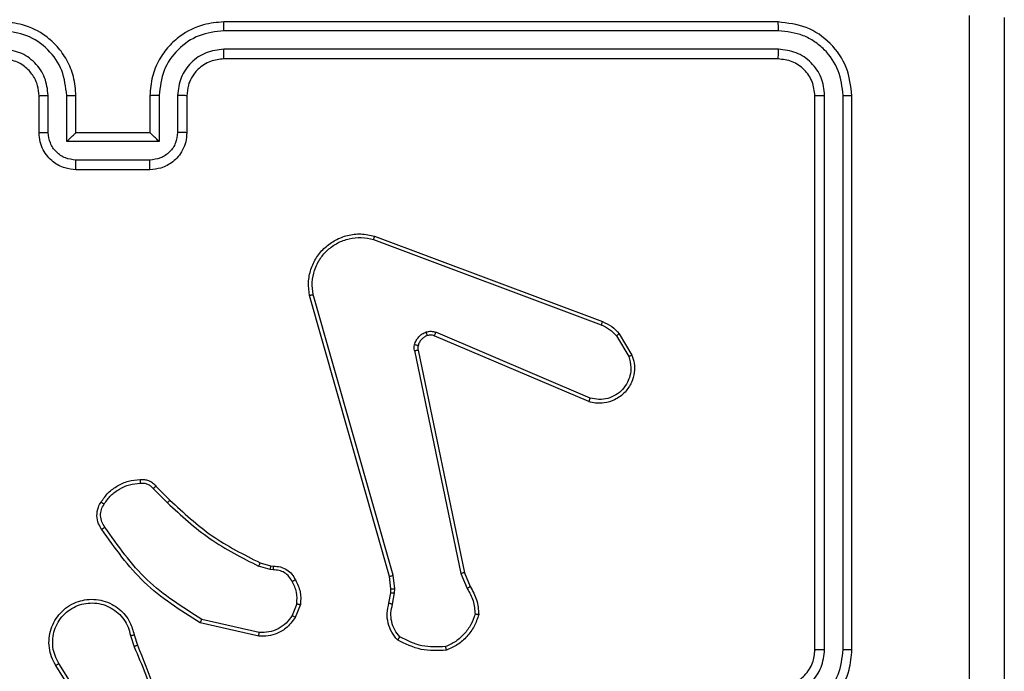
# Model space of a CAD drawing. Units: millimetres. Extents: x -4088 to -1533, y -1429 to -23.
# Drawn here: x -3031 to -3026, y -1023 to -1020 of the extents above; entities that cross this region are included whole.
import ezdxf

# ---------------------------------------------------------------- set-up
doc = ezdxf.new("R2010")
doc.units = ezdxf.units.MM
doc.header["$LTSCALE"] = 20
doc.layers.add('VP-EQ', color=7, linetype='Continuous', true_color=0x8a3492)

# ---------------------------------------------------------------- blocks, each defined once
blk = doc.blocks.new('WD1418__')
at = {"color": 7, "linetype": 'Continuous', "lineweight": 25}
for p, q in [((21005.527, 25064.644), (20975.527, 25064.644)), ((21005.523, 25064.169), (20975.503, 25064.17)), ((21005.523, 25063.169), (20975.503, 25063.169)), ((21005.527, 25062.644), (20975.527, 25062.644)), ((20971.527, 25060.644), (20971.527, 25030.644)), ((20972.001, 25060.668), (20972.001, 25030.648)), ((20973.002, 25060.668), (20973.002, 25030.648)), ((20973.527, 25060.644), (20973.527, 25030.644)), ((20988.414, 25052.044), (20989.577, 25052.739)), ((20988.533, 25051.894), (20989.647, 25052.562)), ((20983.126, 25038.803), (20987.755, 25051.137)), ((20983.309, 25038.743), (20987.936, 25051.073)), ((20991.898, 25050.484), (20988.336, 25042.123)), ((20992.091, 25050.408), (20988.525, 25042.04)), ((20989.295, 25041.157), (21001.361, 25043.667)), ((21001.361, 25043.667), (21002.109, 25043.982)), ((21001.399, 25043.475), (21002.218, 25043.82)), ((20989.33, 25040.966), (21001.399, 25043.475)), ((21001.499, 25039.81), (20986.289, 25035.483)), ((21001.556, 25039.614), (20986.342, 25035.285)), ((21002.231, 25039.896), (21001.499, 25039.81)), ((21002.225, 25039.692), (21001.556, 25039.614)), ((21002.449, 25039.682), (21002.225, 25039.692)), ((21002.456, 25039.886), (21002.231, 25039.896)), ((21003.003, 25039.583), (21002.449, 25039.682)), ((21003.063, 25039.777), (21002.456, 25039.886)), ((21003.043, 25034.599), (21003.675, 25034.347)), ((21003.083, 25034.793), (21003.779, 25034.517)), ((21000.82, 25032.611), (21000.984, 25033.18)), ((21000.984, 25033.18), (21001.004, 25033.324)), ((21001.18, 25033.154), (21001, 25032.531)), ((21001.203, 25033.317), (21001.18, 25033.154)), ((21004.598, 25032.558), (21003.891, 25029.452)), ((21004.799, 25032.54), (21004.075, 25029.367)), ((20975.527, 25028.644), (20977.527, 25028.644)), ((20975.504, 25028.146), (20977.505, 25028.146)), ((20996.672, 25026.973), (20997.429, 25027.73)), ((20975.504, 25027.146), (20978.006, 25027.146)), ((20978.006, 25027.146), (20978.006, 25022.142)), ((20996.8, 25026.822), (20997.567, 25027.589)), ((20975.527, 25026.644), (20977.527, 25026.644)), ((20977.527, 25026.644), (20977.527, 25026.644)), ((20977.527, 25026.644), (20977.527, 25022.644)), ((20979.006, 25026.645), (20979.006, 25022.643)), ((20979.527, 25026.644), (20979.527, 25022.644)), ((21004.724, 25025.79), (21005.281, 25025.968)), ((21004.757, 25025.593), (21005.367, 25025.788)), ((21009.321, 25023.641), (21006.267, 25021.72)), ((21009.433, 25023.475), (21006.375, 25021.552)), ((20977.527, 25022.644), (20975.527, 25022.644)), ((20977.527, 25022.644), (20977.527, 25022.643)), ((20978.006, 25022.142), (20975.504, 25022.142)), ((20977.505, 25021.142), (20975.504, 25021.142)), ((20977.527, 25020.644), (20975.527, 25020.644))]:
    blk.add_line(p, q, dxfattribs=at)
for points, knots in [([(20971.277, 25072.894), (20980.217, 25072.894), (20998.099, 25072.894), (21024.955, 25072.894), (21042.837, 25072.894), (21051.777, 25072.894)], [0, 0, 0, 0, 0.333296, 0.666701, 1, 1, 1, 1]), ([(21011.527, 25071.016), (21004.797, 25071.016), (20991.337, 25071.016), (20977.892, 25071.017), (20971.17, 25071.017)], [0, 0, 0, 0, 0.499992, 1, 1, 1, 1]), ([(20975.527, 25064.644), (20975.003, 25064.584), (20973.955, 25064.464), (20972.633, 25063.539), (20971.707, 25062.216), (20971.587, 25061.168), (20971.527, 25060.644)], [0, 0, 0, 0, 0.249959, 0.499872, 0.749849, 1, 1, 1, 1]), ([(20975.503, 25064.17), (20975.504, 25064.24), (20975.505, 25064.381), (20975.511, 25064.536), (20975.519, 25064.627), (20975.524, 25064.638), (20975.527, 25064.644)], [0, 0, 0, 0, 0.279838, 0.559146, 0.779529, 1, 1, 1, 1]), ([(21005.523, 25064.169), (21005.523, 25064.232), (21005.523, 25064.358), (21005.524, 25064.514), (21005.525, 25064.622), (21005.526, 25064.637), (21005.527, 25064.644)], [0, 0, 0, 0, 0.250147, 0.5, 0.749853, 1, 1, 1, 1]), ([(21009.527, 25060.644), (21009.5, 25060.995), (21009.449, 25061.671), (21009.065, 25062.582), (21008.543, 25063.32), (21007.764, 25064.021), (21006.741, 25064.545), (21005.898, 25064.614), (21005.527, 25064.644)], [0, 0, 0, 0, 0.1675423, 0.3229994, 0.4663582, 0.5976067, 0.8228474, 1, 1, 1, 1]), ([(20975.503, 25064.17), (20975.046, 25064.115), (20974.133, 25064.004), (20973.157, 25063.332), (20972.575, 25062.629), (20972.131, 25061.816), (20972.053, 25061.126), (20972.001, 25060.668)], [0, 0, 0, 0, 0.249619, 0.49922, 0.623817, 0.749845, 1, 1, 1, 1]), ([(21009.025, 25060.667), (21008.97, 25061.124), (21008.86, 25062.037), (21008.188, 25063.013), (21007.485, 25063.595), (21006.673, 25064.039), (21005.982, 25064.117), (21005.523, 25064.169)], [0, 0, 0, 0, 0.24962, 0.499238, 0.623577, 0.749883, 1, 1, 1, 1]), ([(20975.503, 25063.169), (20975.176, 25063.132), (20974.683, 25063.076), (20974.103, 25062.759), (20973.6, 25062.344), (20973.12, 25061.646), (20973.041, 25060.994), (20973.002, 25060.668)], [0, 0, 0, 0, 0.250153, 0.37617, 0.500781, 0.750382, 1, 1, 1, 1]), ([(20975.527, 25062.644), (20975.523, 25062.654), (20975.516, 25062.675), (20975.508, 25062.816), (20975.504, 25062.99), (20975.503, 25063.11), (20975.503, 25063.169)], [0, 0, 0, 0, 0.2798433, 0.5590044, 0.7794468, 1, 1, 1, 1]), ([(21008.025, 25060.667), (21007.987, 25060.995), (21007.911, 25061.65), (21007.333, 25062.477), (21006.504, 25063.049), (21005.85, 25063.129), (21005.523, 25063.169)], [0, 0, 0, 0, 0.250454, 0.50015, 0.750098, 1, 1, 1, 1]), ([(21005.527, 25062.644), (21005.527, 25062.646), (21005.526, 25062.65), (21005.525, 25062.682), (21005.525, 25062.731), (21005.524, 25062.797), (21005.524, 25062.877), (21005.523, 25062.969), (21005.523, 25063.067), (21005.523, 25063.135), (21005.523, 25063.169)], [0, 0, 0, 0, 0.125044, 0.250192, 0.375253, 0.5, 0.624747, 0.749808, 0.874956, 1, 1, 1, 1]), ([(20975.527, 25062.644), (20975.265, 25062.614), (20974.741, 25062.554), (20974.08, 25062.091), (20973.617, 25061.43), (20973.557, 25060.906), (20973.527, 25060.644)], [0, 0, 0, 0, 0.250015, 0.499871, 0.749791, 1, 1, 1, 1]), ([(21007.527, 25060.644), (21007.511, 25060.84), (21007.483, 25061.173), (21007.317, 25061.554), (21007.201, 25061.741), (21007.152, 25061.81), (21007.147, 25061.817), (21007.145, 25061.819), (21007.145, 25061.819), (21007.145, 25061.82), (21007.145, 25061.82), (21007.077, 25061.913), (21006.911, 25062.105), (21006.606, 25062.342), (21006.147, 25062.58), (21005.771, 25062.619), (21005.527, 25062.644)], [0, 0, 0, 0, 0.1873, 0.318206, 0.392459, 0.39775, 0.400062, 0.400335, 0.400471, 0.400488, 0.400496, 0.400499, 0.510613, 0.642546, 0.768246, 1, 1, 1, 1]), ([(20972.001, 25060.668), (20971.931, 25060.667), (20971.79, 25060.666), (20971.635, 25060.659), (20971.544, 25060.652), (20971.533, 25060.646), (20971.527, 25060.644)], [0, 0, 0, 0, 0.279838, 0.559146, 0.779529, 1, 1, 1, 1]), ([(20973.527, 25060.644), (20973.517, 25060.647), (20973.496, 25060.655), (20973.355, 25060.663), (20973.181, 25060.667), (20973.061, 25060.667), (20973.002, 25060.668)], [0, 0, 0, 0, 0.279843, 0.559005, 0.779447, 1, 1, 1, 1]), ([(20989.577, 25052.739), (20989.718, 25052.785), (20990.019, 25052.881), (20990.53, 25052.881), (20991.08, 25052.731), (20991.615, 25052.378), (20992.005, 25051.852), (20992.177, 25051.28), (20992.189, 25050.797), (20992.121, 25050.526), (20992.091, 25050.408)], [0, 0, 0, 0, 0.103761, 0.221727, 0.353875, 0.500176, 0.664938, 0.803242, 0.914962, 1, 1, 1, 1]), ([(20989.577, 25052.739), (20989.578, 25052.737), (20989.58, 25052.731), (20989.596, 25052.691), (20989.619, 25052.632), (20989.638, 25052.585), (20989.647, 25052.562)], [0, 0, 0, 0, 0.250136, 0.499998, 0.749861, 1, 1, 1, 1]), ([(20989.647, 25052.562), (20989.843, 25052.616), (20990.185, 25052.712), (20990.666, 25052.651), (20991.073, 25052.5), (20991.441, 25052.246), (20991.747, 25051.873), (20991.933, 25051.431), (20992, 25050.951), (20991.932, 25050.639), (20991.898, 25050.484)], [0, 0, 0, 0, 0.158649, 0.276907, 0.374887, 0.500004, 0.624987, 0.750024, 0.874994, 1, 1, 1, 1]), ([(20987.755, 25051.137), (20987.835, 25051.312), (20987.993, 25051.659), (20988.275, 25051.917), (20988.414, 25052.044)], [0, 0, 0, 0, 0.505569, 1, 1, 1, 1]), ([(20987.936, 25051.073), (20988.008, 25051.23), (20988.151, 25051.544), (20988.406, 25051.778), (20988.533, 25051.894)], [0, 0, 0, 0, 0.500003, 1, 1, 1, 1]), ([(20988.414, 25052.044), (20988.416, 25052.041), (20988.421, 25052.035), (20988.452, 25051.996), (20988.491, 25051.947), (20988.519, 25051.912), (20988.533, 25051.894)], [0, 0, 0, 0, 0.279596, 0.559006, 0.779302, 1, 1, 1, 1]), ([(20987.755, 25051.137), (20987.758, 25051.136), (20987.766, 25051.135), (20987.814, 25051.118), (20987.873, 25051.097), (20987.915, 25051.081), (20987.936, 25051.073)], [0, 0, 0, 0, 0.279593, 0.558997, 0.779295, 1, 1, 1, 1]), ([(20992.091, 25050.408), (20992.089, 25050.409), (20992.085, 25050.412), (20992.055, 25050.424), (20992.019, 25050.438), (20991.984, 25050.452), (20991.943, 25050.467), (20991.914, 25050.478), (20991.898, 25050.484)], [0, 0, 0, 0, 0.205651, 0.440353, 0.568937, 0.705149, 0.848945, 1, 1, 1, 1]), ([(21002.109, 25043.982), (21002.345, 25044.116), (21002.817, 25044.383), (21003.358, 25044.422), (21003.629, 25044.442)], [0, 0, 0, 0, 0.499989, 1, 1, 1, 1]), ([(21002.218, 25043.82), (21002.433, 25043.942), (21002.863, 25044.186), (21003.355, 25044.226), (21003.601, 25044.246)], [0, 0, 0, 0, 0.499986, 1, 1, 1, 1]), ([(21003.629, 25044.442), (21003.628, 25044.439), (21003.627, 25044.435), (21003.623, 25044.403), (21003.618, 25044.366), (21003.613, 25044.331), (21003.607, 25044.291), (21003.603, 25044.261), (21003.601, 25044.246)], [0, 0, 0, 0, 0.215005, 0.452677, 0.58048, 0.71438, 0.854303, 1, 1, 1, 1]), ([(21003.601, 25044.246), (21003.795, 25044.179), (21004.184, 25044.044), (21004.683, 25043.673), (21005.101, 25043.213), (21005.273, 25042.839), (21005.36, 25042.652)], [0, 0, 0, 0, 0.249886, 0.500001, 0.750114, 1, 1, 1, 1]), ([(21001.361, 25043.667), (21001.361, 25043.663), (21001.362, 25043.657), (21001.371, 25043.614), (21001.383, 25043.551), (21001.394, 25043.501), (21001.399, 25043.475)], [0, 0, 0, 0, 0.249938, 0.499878, 0.749571, 1, 1, 1, 1]), ([(21002.109, 25043.982), (21002.111, 25043.979), (21002.115, 25043.972), (21002.144, 25043.93), (21002.18, 25043.877), (21002.205, 25043.839), (21002.218, 25043.82)], [0, 0, 0, 0, 0.279589, 0.558973, 0.779273, 1, 1, 1, 1]), ([(21005.36, 25042.652), (21005.379, 25042.217), (21005.417, 25041.348), (21005.031, 25040.569), (21004.837, 25040.179)], [0, 0, 0, 0, 0.500004, 1, 1, 1, 1]), ([(21005.556, 25042.697), (21005.58, 25042.231), (21005.627, 25041.298), (21005.206, 25040.465), (21004.996, 25040.048)], [0, 0, 0, 0, 0.499999, 1, 1, 1, 1]), ([(21005.556, 25042.697), (21005.554, 25042.697), (21005.549, 25042.696), (21005.517, 25042.689), (21005.48, 25042.681), (21005.445, 25042.673), (21005.404, 25042.663), (21005.375, 25042.656), (21005.36, 25042.652)], [0, 0, 0, 0, 0.2114931, 0.4480317, 0.5761175, 0.710887, 0.8522749, 1, 1, 1, 1]), ([(20988.318, 25041.598), (20988.297, 25041.686), (20988.254, 25041.863), (20988.308, 25042.036), (20988.336, 25042.123)], [0, 0, 0, 0, 0.500009, 1, 1, 1, 1]), ([(20988.525, 25042.04), (20988.522, 25042.042), (20988.514, 25042.046), (20988.464, 25042.068), (20988.401, 25042.095), (20988.357, 25042.114), (20988.336, 25042.123)], [0, 0, 0, 0, 0.279828, 0.559033, 0.779469, 1, 1, 1, 1]), ([(20988.525, 25042.04), (20988.506, 25041.98), (20988.466, 25041.855), (20988.497, 25041.727), (20988.513, 25041.66)], [0, 0, 0, 0, 0.477886, 1, 1, 1, 1]), ([(20988.513, 25041.66), (20988.509, 25041.659), (20988.501, 25041.658), (20988.448, 25041.642), (20988.384, 25041.621), (20988.34, 25041.606), (20988.318, 25041.598)], [0, 0, 0, 0, 0.279828, 0.559054, 0.779481, 1, 1, 1, 1]), ([(20989.01, 25040.971), (20988.934, 25040.995), (20988.779, 25041.045), (20988.581, 25041.192), (20988.415, 25041.375), (20988.35, 25041.524), (20988.318, 25041.598)], [0, 0, 0, 0, 0.2463824, 0.4999981, 0.7517061, 1, 1, 1, 1]), ([(20989.063, 25041.161), (20989.062, 25041.158), (20989.059, 25041.153), (20989.046, 25041.109), (20989.029, 25041.046), (20989.017, 25040.996), (20989.01, 25040.971)], [0, 0, 0, 0, 0.249934, 0.499873, 0.74956, 1, 1, 1, 1]), ([(20989.063, 25041.161), (20989.102, 25041.154), (20989.179, 25041.14), (20989.256, 25041.152), (20989.295, 25041.157)], [0, 0, 0, 0, 0.500031, 1, 1, 1, 1]), ([(20989.33, 25040.966), (20989.324, 25040.994), (20989.312, 25041.05), (20989.301, 25041.113), (20989.294, 25041.15), (20989.295, 25041.155), (20989.295, 25041.157)], [0, 0, 0, 0, 0.280123, 0.559274, 0.779702, 1, 1, 1, 1]), ([(20989.33, 25040.966), (20989.276, 25040.958), (20989.17, 25040.941), (20989.064, 25040.961), (20989.01, 25040.971)], [0, 0, 0, 0, 0.499164, 1, 1, 1, 1]), ([(21004.996, 25040.048), (21004.861, 25039.937), (21004.59, 25039.711), (21004.085, 25039.522), (21003.54, 25039.456), (21003.183, 25039.54), (21003.003, 25039.583)], [0, 0, 0, 0, 0.243049, 0.490729, 0.743044, 1, 1, 1, 1]), ([(21004.837, 25040.179), (21004.713, 25040.079), (21004.465, 25039.878), (21004.009, 25039.716), (21003.529, 25039.666), (21003.218, 25039.74), (21003.063, 25039.777)], [0, 0, 0, 0, 0.25004, 0.499997, 0.749964, 1, 1, 1, 1]), ([(21004.996, 25040.048), (21004.994, 25040.05), (21004.99, 25040.054), (21004.963, 25040.075), (21004.933, 25040.1), (21004.905, 25040.124), (21004.872, 25040.15), (21004.849, 25040.169), (21004.837, 25040.179)], [0, 0, 0, 0, 0.219179, 0.458201, 0.585652, 0.718534, 0.85674, 1, 1, 1, 1]), ([(21001.556, 25039.614), (21001.555, 25039.617), (21001.553, 25039.623), (21001.54, 25039.668), (21001.521, 25039.733), (21001.506, 25039.784), (21001.499, 25039.81)], [0, 0, 0, 0, 0.250165, 0.5, 0.749835, 1, 1, 1, 1]), ([(21002.225, 25039.692), (21002.225, 25039.696), (21002.224, 25039.704), (21002.226, 25039.759), (21002.228, 25039.826), (21002.23, 25039.872), (21002.231, 25039.896)], [0, 0, 0, 0, 0.279835, 0.559055, 0.779478, 1, 1, 1, 1]), ([(21002.449, 25039.682), (21002.449, 25039.686), (21002.449, 25039.694), (21002.451, 25039.749), (21002.453, 25039.816), (21002.455, 25039.863), (21002.456, 25039.886)], [0, 0, 0, 0, 0.279835, 0.559054, 0.779478, 1, 1, 1, 1]), ([(21003.003, 25039.583), (21003.004, 25039.587), (21003.006, 25039.595), (21003.021, 25039.646), (21003.041, 25039.71), (21003.056, 25039.755), (21003.063, 25039.777)], [0, 0, 0, 0, 0.279835, 0.5590595, 0.7794808, 1, 1, 1, 1]), ([(20986.342, 25035.285), (20986.105, 25035.255), (20985.63, 25035.194), (20984.918, 25035.337), (20984.266, 25035.644), (20983.723, 25036.104), (20983.312, 25036.68), (20983.059, 25037.344), (20982.969, 25038.076), (20983.073, 25038.558), (20983.126, 25038.803)], [0, 0, 0, 0, 0.124966, 0.249942, 0.37493, 0.499931, 0.619428, 0.742601, 0.869457, 1, 1, 1, 1]), ([(20983.126, 25038.803), (20983.128, 25038.802), (20983.132, 25038.801), (20983.16, 25038.792), (20983.193, 25038.781), (20983.226, 25038.77), (20983.265, 25038.757), (20983.294, 25038.747), (20983.309, 25038.743)], [0, 0, 0, 0, 0.202403, 0.436159, 0.565031, 0.70191, 0.847037, 1, 1, 1, 1]), ([(20986.289, 25035.483), (20986.069, 25035.455), (20985.629, 25035.401), (20984.949, 25035.537), (20984.348, 25035.831), (20983.844, 25036.268), (20983.472, 25036.798), (20983.242, 25037.424), (20983.168, 25038.092), (20983.262, 25038.526), (20983.309, 25038.743)], [0, 0, 0, 0, 0.125037, 0.249983, 0.386888, 0.499975, 0.62498, 0.749992, 0.874993, 1, 1, 1, 1]), ([(20986.342, 25035.285), (20986.341, 25035.287), (20986.339, 25035.292), (20986.33, 25035.323), (20986.319, 25035.361), (20986.31, 25035.396), (20986.3, 25035.438), (20986.292, 25035.467), (20986.289, 25035.483)], [0, 0, 0, 0, 0.211842, 0.448614, 0.576707, 0.711391, 0.852587, 1, 1, 1, 1]), ([(21001.746, 25034.518), (21001.956, 25034.625), (21002.377, 25034.839), (21002.847, 25034.808), (21003.083, 25034.793)], [0, 0, 0, 0, 0.5000003, 1, 1, 1, 1]), ([(21003.043, 25034.599), (21002.831, 25034.611), (21002.406, 25034.636), (21002.027, 25034.441), (21001.838, 25034.343)], [0, 0, 0, 0, 0.500009, 1, 1, 1, 1]), ([(21003.043, 25034.599), (21003.046, 25034.613), (21003.052, 25034.641), (21003.059, 25034.681), (21003.066, 25034.716), (21003.074, 25034.753), (21003.081, 25034.786), (21003.082, 25034.791), (21003.083, 25034.793)], [0, 0, 0, 0, 0.141403, 0.278301, 0.41044, 0.537704, 0.77788, 1, 1, 1, 1]), ([(21001.004, 25033.324), (21001.01, 25033.453), (21001.022, 25033.708), (21001.184, 25034.056), (21001.425, 25034.343), (21001.639, 25034.46), (21001.746, 25034.518)], [0, 0, 0, 0, 0.258017, 0.510689, 0.758017, 1, 1, 1, 1]), ([(21001.838, 25034.343), (21001.743, 25034.292), (21001.553, 25034.19), (21001.345, 25033.939), (21001.213, 25033.64), (21001.206, 25033.425), (21001.203, 25033.317)], [0, 0, 0, 0, 0.250061, 0.499989, 0.749927, 1, 1, 1, 1]), ([(21001.746, 25034.518), (21001.747, 25034.516), (21001.749, 25034.511), (21001.764, 25034.481), (21001.782, 25034.447), (21001.799, 25034.416), (21001.818, 25034.381), (21001.831, 25034.356), (21001.838, 25034.343)], [0, 0, 0, 0, 0.2263997, 0.4679354, 0.5948426, 0.7259246, 0.8610547, 1, 1, 1, 1]), ([(21003.779, 25034.517), (21003.777, 25034.513), (21003.772, 25034.507), (21003.744, 25034.462), (21003.71, 25034.406), (21003.687, 25034.367), (21003.675, 25034.347)], [0, 0, 0, 0, 0.279839, 0.559083, 0.779493, 1, 1, 1, 1]), ([(21003.675, 25034.347), (21003.819, 25034.244), (21004.108, 25034.038), (21004.411, 25033.594), (21004.597, 25033.09), (21004.598, 25032.735), (21004.598, 25032.558)], [0, 0, 0, 0, 0.250042, 0.5, 0.74996, 1, 1, 1, 1]), ([(21003.779, 25034.517), (21003.99, 25034.358), (21004.376, 25034.068), (21004.686, 25033.479), (21004.81, 25032.971), (21004.802, 25032.669), (21004.799, 25032.54)], [0, 0, 0, 0, 0.3346, 0.612976, 0.83485, 1, 1, 1, 1]), ([(21000.984, 25033.18), (21000.988, 25033.18), (21000.996, 25033.179), (21001.047, 25033.172), (21001.112, 25033.164), (21001.157, 25033.157), (21001.18, 25033.154)], [0, 0, 0, 0, 0.279585, 0.558951, 0.779253, 1, 1, 1, 1]), ([(21001.004, 25033.324), (21001.007, 25033.324), (21001.012, 25033.325), (21001.047, 25033.323), (21001.085, 25033.322), (21001.12, 25033.321), (21001.16, 25033.319), (21001.188, 25033.318), (21001.203, 25033.317)], [0, 0, 0, 0, 0.227566, 0.469582, 0.596327, 0.727018, 0.861709, 1, 1, 1, 1]), ([(20997.429, 25027.73), (20998.108, 25028.464), (20999.466, 25029.934), (21000.369, 25031.719), (21000.82, 25032.611)], [0, 0, 0, 0, 0.500001, 1, 1, 1, 1]), ([(20997.567, 25027.589), (20998.254, 25028.333), (20999.628, 25029.821), (21000.543, 25031.628), (21001, 25032.531)], [0, 0, 0, 0, 0.500003, 1, 1, 1, 1]), ([(21000.82, 25032.611), (21000.824, 25032.61), (21000.831, 25032.607), (21000.878, 25032.585), (21000.938, 25032.559), (21000.98, 25032.54), (21001, 25032.531)], [0, 0, 0, 0, 0.2795859, 0.5589538, 0.7792552, 1, 1, 1, 1]), ([(21004.799, 25032.54), (21004.796, 25032.541), (21004.79, 25032.542), (21004.744, 25032.546), (21004.677, 25032.552), (21004.624, 25032.556), (21004.598, 25032.558)], [0, 0, 0, 0, 0.250172, 0.5, 0.749828, 1, 1, 1, 1]), ([(20972.001, 25030.648), (20971.938, 25030.648), (20971.813, 25030.648), (20971.656, 25030.647), (20971.549, 25030.645), (20971.534, 25030.644), (20971.527, 25030.644)], [0, 0, 0, 0, 0.25015, 0.5, 0.74985, 1, 1, 1, 1]), ([(20971.527, 25030.644), (20971.557, 25030.274), (20971.625, 25029.433), (20972.147, 25028.411), (20972.847, 25027.631), (20973.586, 25027.107), (20974.498, 25026.722), (20975.175, 25026.671), (20975.527, 25026.644)], [0, 0, 0, 0, 0.17649, 0.4015109, 0.5328145, 0.6763389, 0.8320719, 1, 1, 1, 1]), ([(20972.001, 25030.648), (20972.057, 25030.19), (20972.169, 25029.274), (20972.97, 25028.113), (20974.128, 25027.305), (20975.045, 25027.199), (20975.504, 25027.146)], [0, 0, 0, 0, 0.249905, 0.499852, 0.749544, 1, 1, 1, 1]), ([(20973.002, 25030.648), (20973.042, 25030.321), (20973.122, 25029.667), (20973.694, 25028.837), (20974.521, 25028.26), (20975.176, 25028.184), (20975.504, 25028.146)], [0, 0, 0, 0, 0.2499, 0.499849, 0.749546, 1, 1, 1, 1]), ([(20973.527, 25030.644), (20973.525, 25030.644), (20973.521, 25030.645), (20973.489, 25030.645), (20973.44, 25030.646), (20973.374, 25030.647), (20973.293, 25030.647), (20973.202, 25030.648), (20973.103, 25030.648), (20973.036, 25030.648), (20973.002, 25030.648)], [0, 0, 0, 0, 0.125044, 0.250195, 0.375257, 0.5, 0.624743, 0.749805, 0.874956, 1, 1, 1, 1]), ([(20973.527, 25030.644), (20973.552, 25030.398), (20973.592, 25030.019), (20973.832, 25029.558), (20974.065, 25029.262), (20974.317, 25029.043), (20974.599, 25028.861), (20974.994, 25028.688), (20975.332, 25028.66), (20975.527, 25028.644)], [0, 0, 0, 0, 0.2335315, 0.3599337, 0.4924386, 0.5921483, 0.6777228, 0.8137444, 1, 1, 1, 1]), ([(21003.891, 25029.452), (21003.232, 25028.413), (21001.912, 25026.334), (20999.899, 25024.917), (20998.892, 25024.209)], [0, 0, 0, 0, 0.499993, 1, 1, 1, 1]), ([(21004.075, 25029.367), (21003.401, 25028.302), (21002.065, 25026.191), (21000.022, 25024.755), (20999.009, 25024.044)], [0, 0, 0, 0, 0.5046546, 1, 1, 1, 1]), ([(21004.075, 25029.367), (21004.073, 25029.368), (21004.069, 25029.37), (21004.041, 25029.383), (21004.007, 25029.398), (21003.974, 25029.414), (21003.934, 25029.432), (21003.906, 25029.446), (21003.891, 25029.452)], [0, 0, 0, 0, 0.202234, 0.435811, 0.564669, 0.701716, 0.84694, 1, 1, 1, 1]), ([(20975.527, 25028.644), (20975.524, 25028.636), (20975.518, 25028.621), (20975.51, 25028.507), (20975.505, 25028.342), (20975.504, 25028.211), (20975.504, 25028.146)], [0, 0, 0, 0, 0.250169, 0.5, 0.749831, 1, 1, 1, 1]), ([(20977.527, 25028.644), (20977.524, 25028.634), (20977.517, 25028.615), (20977.51, 25028.483), (20977.506, 25028.318), (20977.505, 25028.204), (20977.505, 25028.146)], [0, 0, 0, 0, 0.279846, 0.55908, 0.779488, 1, 1, 1, 1]), ([(20977.527, 25028.644), (20977.693, 25028.632), (20978.015, 25028.609), (20978.455, 25028.433), (20978.821, 25028.189), (20979.183, 25027.811), (20979.47, 25027.288), (20979.509, 25026.845), (20979.527, 25026.644)], [0, 0, 0, 0, 0.1587405, 0.3079075, 0.4474933, 0.5774912, 0.8077524, 1, 1, 1, 1]), ([(20977.505, 25028.146), (20977.702, 25028.123), (20978.095, 25028.078), (20978.591, 25027.731), (20978.934, 25027.234), (20978.982, 25026.841), (20979.006, 25026.645)], [0, 0, 0, 0, 0.250459, 0.500155, 0.750098, 1, 1, 1, 1]), ([(20997.429, 25027.73), (20997.431, 25027.728), (20997.435, 25027.723), (20997.466, 25027.691), (20997.512, 25027.644), (20997.548, 25027.607), (20997.567, 25027.589)], [0, 0, 0, 0, 0.24994, 0.499877, 0.749556, 1, 1, 1, 1]), ([(21005.281, 25025.968), (21006.807, 25026.587), (21009.859, 25027.826), (21013.153, 25027.867), (21014.8, 25027.887)], [0, 0, 0, 0, 0.5, 1, 1, 1, 1]), ([(20975.504, 25027.146), (20975.504, 25027.08), (20975.505, 25026.949), (20975.51, 25026.782), (20975.518, 25026.667), (20975.524, 25026.652), (20975.527, 25026.644)], [0, 0, 0, 0, 0.250173, 0.5, 0.749827, 1, 1, 1, 1]), ([(20978.006, 25027.146), (20977.951, 25027.09), (20977.841, 25026.98), (20977.71, 25026.845), (20977.619, 25026.751), (20977.567, 25026.694), (20977.533, 25026.656), (20977.529, 25026.648), (20977.527, 25026.644)], [0, 0, 0, 0, 0.25147, 0.502487, 0.646497, 0.775724, 0.892512, 1, 1, 1, 1]), ([(21005.366, 25025.79), (21006.355, 25026.216), (21008.335, 25027.068), (21010.463, 25027.41), (21011.527, 25027.58)], [0, 0, 0, 0, 0.499992, 1, 1, 1, 1]), ([(20979.527, 25026.644), (20979.525, 25026.644), (20979.521, 25026.644), (20979.489, 25026.644), (20979.441, 25026.645), (20979.375, 25026.645), (20979.296, 25026.645), (20979.205, 25026.645), (20979.107, 25026.645), (20979.04, 25026.645), (20979.006, 25026.645)], [0, 0, 0, 0, 0.125043, 0.250193, 0.375254, 0.5, 0.624746, 0.749807, 0.874957, 1, 1, 1, 1]), ([(20996.31, 25026.11), (20996.306, 25026.188), (20996.298, 25026.347), (20996.363, 25026.582), (20996.483, 25026.803), (20996.608, 25026.916), (20996.672, 25026.973)], [0, 0, 0, 0, 0.2400832, 0.4867779, 0.7400837, 1, 1, 1, 1]), ([(20996.506, 25026.125), (20996.503, 25026.191), (20996.495, 25026.323), (20996.551, 25026.516), (20996.65, 25026.691), (20996.75, 25026.778), (20996.8, 25026.822)], [0, 0, 0, 0, 0.2500392, 0.5000071, 0.7499698, 1, 1, 1, 1]), ([(20996.672, 25026.973), (20996.673, 25026.971), (20996.676, 25026.967), (20996.696, 25026.942), (20996.72, 25026.914), (20996.743, 25026.887), (20996.77, 25026.856), (20996.79, 25026.833), (20996.8, 25026.822)], [0, 0, 0, 0, 0.212683, 0.449796, 0.577773, 0.712113, 0.852997, 1, 1, 1, 1]), ([(20996.31, 25026.11), (20996.313, 25026.11), (20996.319, 25026.11), (20996.362, 25026.114), (20996.427, 25026.119), (20996.48, 25026.123), (20996.506, 25026.125)], [0, 0, 0, 0, 0.242303, 0.489698, 0.741881, 1, 1, 1, 1]), ([(20997.638, 25024.167), (20997.478, 25024.281), (20997.156, 25024.509), (20996.806, 25024.992), (20996.562, 25025.536), (20996.525, 25025.928), (20996.506, 25026.125)], [0, 0, 0, 0, 0.2498735, 0.5000092, 0.7501395, 1, 1, 1, 1]), ([(21006.375, 25021.552), (21006.225, 25021.468), (21005.925, 25021.301), (21005.42, 25021.184), (21004.904, 25021.173), (21004.404, 25021.276), (21003.94, 25021.483), (21003.53, 25021.786), (21003.187, 25022.181), (21002.947, 25022.634), (21002.814, 25023.117), (21002.782, 25023.609), (21002.861, 25024.117), (21003.101, 25024.727), (21003.52, 25025.231), (21004.106, 25025.626), (21004.492, 25025.728), (21004.724, 25025.79)], [0, 0, 0, 0, 0.062543, 0.125087, 0.187631, 0.250174, 0.310208, 0.371909, 0.435277, 0.50031, 0.557569, 0.617265, 0.679398, 0.743967, 0.855301, 0.91292, 1, 1, 1, 1]), ([(21006.267, 25021.72), (21006.13, 25021.644), (21005.856, 25021.492), (21005.394, 25021.383), (21004.922, 25021.373), (21004.459, 25021.468), (21004.028, 25021.662), (21003.651, 25021.947), (21003.344, 25022.307), (21003.126, 25022.726), (21003.003, 25023.182), (21002.985, 25023.655), (21003.07, 25024.12), (21003.256, 25024.554), (21003.532, 25024.937), (21003.886, 25025.25), (21004.299, 25025.483), (21004.604, 25025.556), (21004.757, 25025.593)], [0, 0, 0, 0, 0.062507, 0.125015, 0.187505, 0.250018, 0.312499, 0.375011, 0.437507, 0.500008, 0.562505, 0.624999, 0.687513, 0.74999, 0.812496, 0.874997, 0.937504, 1, 1, 1, 1]), ([(21004.757, 25025.593), (21004.753, 25025.619), (21004.744, 25025.67), (21004.733, 25025.735), (21004.725, 25025.78), (21004.725, 25025.787), (21004.724, 25025.79)], [0, 0, 0, 0, 0.250171, 0.5, 0.749829, 1, 1, 1, 1]), ([(21005.281, 25025.968), (21005.282, 25025.965), (21005.285, 25025.958), (21005.308, 25025.911), (21005.336, 25025.852), (21005.356, 25025.811), (21005.366, 25025.79)], [0, 0, 0, 0, 0.279854, 0.559096, 0.77948, 1, 1, 1, 1]), ([(20997.533, 25023.999), (20997.534, 25024.001), (20997.537, 25024.006), (20997.554, 25024.034), (20997.574, 25024.066), (20997.593, 25024.096), (20997.615, 25024.13), (20997.63, 25024.155), (20997.638, 25024.167)], [0, 0, 0, 0, 0.222694, 0.4630508, 0.5902644, 0.7222615, 0.8589247, 1, 1, 1, 1]), ([(20999.009, 25024.044), (20998.913, 25023.981), (20998.693, 25023.835), (20998.268, 25023.753), (20997.85, 25023.814), (20997.622, 25023.947), (20997.533, 25023.999)], [0, 0, 0, 0, 0.218519, 0.500094, 0.804, 1, 1, 1, 1]), ([(20998.892, 25024.209), (20998.798, 25024.147), (20998.609, 25024.024), (20998.273, 25023.963), (20997.933, 25024.001), (20997.737, 25024.112), (20997.638, 25024.167)], [0, 0, 0, 0, 0.250071, 0.499998, 0.749922, 1, 1, 1, 1]), ([(20999.009, 25024.044), (20999.007, 25024.046), (20999.004, 25024.051), (20998.983, 25024.079), (20998.961, 25024.111), (20998.94, 25024.141), (20998.917, 25024.174), (20998.9, 25024.197), (20998.892, 25024.209)], [0, 0, 0, 0, 0.228635, 0.470906, 0.597628, 0.728166, 0.862372, 1, 1, 1, 1]), ([(20975.527, 25022.644), (20975.177, 25022.617), (20974.502, 25022.566), (20973.592, 25022.184), (20972.854, 25021.662), (20972.151, 25020.884), (20971.626, 25019.86), (20971.557, 25019.016), (20971.527, 25018.644)], [0, 0, 0, 0, 0.167276, 0.322543, 0.465788, 0.596998, 0.822391, 1, 1, 1, 1]), ([(20975.504, 25022.142), (20975.504, 25022.208), (20975.505, 25022.339), (20975.51, 25022.505), (20975.518, 25022.62), (20975.524, 25022.636), (20975.527, 25022.644)], [0, 0, 0, 0, 0.250171, 0.5, 0.749829, 1, 1, 1, 1]), ([(20979.006, 25022.643), (20978.982, 25022.446), (20978.934, 25022.054), (20978.591, 25021.556), (20978.095, 25021.21), (20977.702, 25021.165), (20977.505, 25021.142)], [0, 0, 0, 0, 0.249903, 0.499849, 0.749544, 1, 1, 1, 1]), ([(20979.527, 25022.644), (20979.509, 25022.441), (20979.47, 25021.998), (20979.181, 25021.474), (20978.818, 25021.097), (20978.453, 25020.853), (20978.014, 25020.679), (20977.692, 25020.656), (20977.527, 25020.644)], [0, 0, 0, 0, 0.193155, 0.423718, 0.553641, 0.693, 0.841789, 1, 1, 1, 1]), ([(20978.006, 25022.142), (20977.951, 25022.198), (20977.841, 25022.308), (20977.709, 25022.443), (20977.62, 25022.537), (20977.567, 25022.594), (20977.533, 25022.632), (20977.529, 25022.64), (20977.527, 25022.643)], [0, 0, 0, 0, 0.251476, 0.502491, 0.646472, 0.775671, 0.892482, 1, 1, 1, 1]), ([(20979.527, 25022.644), (20979.525, 25022.644), (20979.521, 25022.644), (20979.489, 25022.643), (20979.441, 25022.643), (20979.375, 25022.643), (20979.296, 25022.643), (20979.205, 25022.643), (20979.107, 25022.643), (20979.04, 25022.643), (20979.006, 25022.643)], [0, 0, 0, 0, 0.125043, 0.250192, 0.375253, 0.5, 0.624747, 0.749808, 0.874957, 1, 1, 1, 1]), ([(20975.504, 25022.142), (20975.045, 25022.089), (20974.128, 25021.983), (20972.97, 25021.175), (20972.169, 25020.014), (20972.057, 25019.098), (20972.001, 25018.64)], [0, 0, 0, 0, 0.250454, 0.500145, 0.750094, 1, 1, 1, 1]), ([(21006.375, 25021.552), (21006.374, 25021.555), (21006.37, 25021.56), (21006.345, 25021.598), (21006.309, 25021.654), (21006.281, 25021.698), (21006.267, 25021.72)], [0, 0, 0, 0, 0.250172, 0.5, 0.749828, 1, 1, 1, 1]), ([(20975.504, 25021.142), (20975.177, 25021.102), (20974.524, 25021.022), (20973.694, 25020.451), (20973.117, 25019.624), (20973.04, 25018.968), (20973.002, 25018.64)], [0, 0, 0, 0, 0.249939, 0.499878, 0.749568, 1, 1, 1, 1]), ([(20975.527, 25020.644), (20975.524, 25020.652), (20975.518, 25020.667), (20975.51, 25020.781), (20975.505, 25020.946), (20975.504, 25021.076), (20975.504, 25021.142)], [0, 0, 0, 0, 0.250169, 0.5, 0.749831, 1, 1, 1, 1]), ([(20977.527, 25020.644), (20977.524, 25020.653), (20977.517, 25020.673), (20977.51, 25020.805), (20977.506, 25020.969), (20977.505, 25021.084), (20977.505, 25021.142)], [0, 0, 0, 0, 0.279845, 0.559079, 0.779488, 1, 1, 1, 1]), ([(20975.527, 25020.644), (20975.343, 25020.629), (20975.005, 25020.602), (20974.486, 25020.381), (20974.007, 25020), (20973.61, 25019.389), (20973.555, 25018.899), (20973.527, 25018.644)], [0, 0, 0, 0, 0.1760479, 0.323731, 0.533031, 0.7566709, 1, 1, 1, 1])]:
    blk.add_open_spline(points, degree=3, knots=knots, dxfattribs=at)
for points in [[(21003.629, 25044.442), (21003.843, 25044.37), (21004.272, 25044.227), (21004.824, 25043.825), (21005.279, 25043.316), (21005.464, 25042.903), (21005.556, 25042.697)], [(20988.513, 25041.66), (20988.538, 25041.6), (20988.59, 25041.482), (20988.72, 25041.335), (20988.878, 25041.22), (20989.002, 25041.181), (20989.063, 25041.161)], [(20997.533, 25023.999), (20997.359, 25024.122), (20997.011, 25024.367), (20996.629, 25024.885), (20996.37, 25025.474), (20996.33, 25025.898), (20996.31, 25026.11)]]:
    blk.add_open_spline(points, degree=3, dxfattribs=at)
blk = doc.blocks.new('WD1418 __ 2D')
at = {"xscale": 0.1, "yscale": 0.1, "zscale": 0.1, "rotation": 270}
blk.add_blockref('WD1418__', (-5532.8816, 1077.4814), dxfattribs=at)

msp = doc.modelspace()

# ---------------------------------------------------------------- block references
at = {"layer": 'VP-EQ', "color": 0}
msp.add_blockref('WD1418 __ 2D', (0, 0), dxfattribs=at)

doc.saveas('drawing.dxf')
